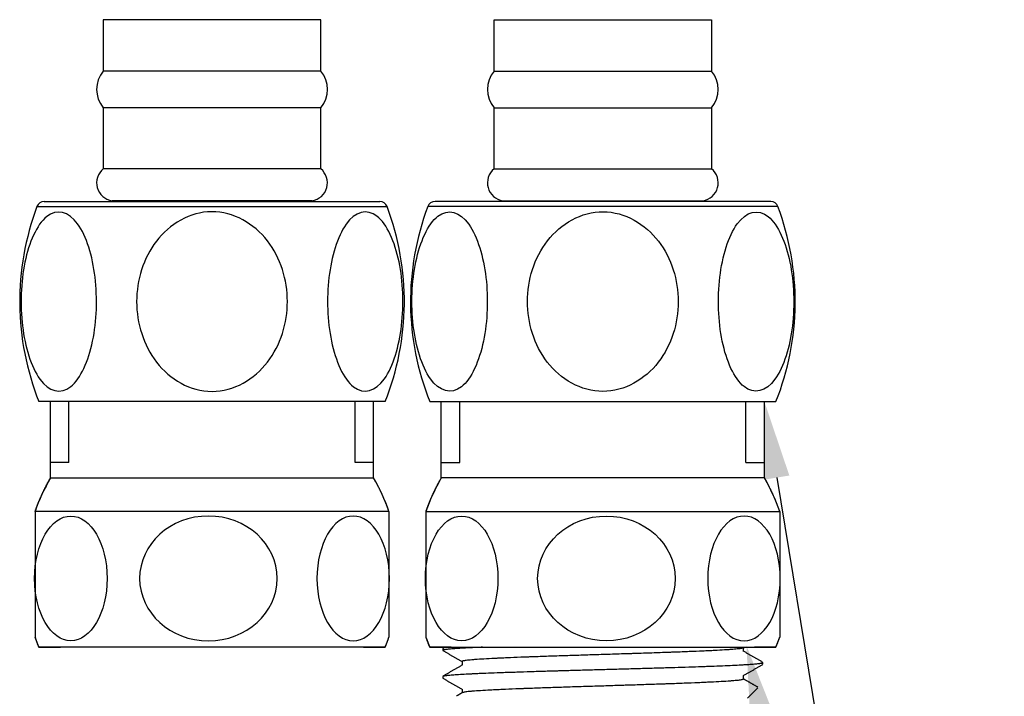
# Model space of a CAD drawing. Extents: x 0 to 948, y 0 to 695.
# Drawn here: x 148 to 212, y 192 to 236 of the extents above; entities that cross this region are included whole.
import ezdxf
from ezdxf import colors
from ezdxf.entities.mleader import LeaderData, LeaderLine
from ezdxf.math import Vec2, Vec3

# ---------------------------------------------------------------- set-up
doc = ezdxf.new("R2010")
doc.units = 0
doc.header["$LTSCALE"] = 10
doc.header["$MEASUREMENT"] = 0
doc.layers.get('0').update_dxf_attribs({"linetype": 'CONTINUOUS'})
doc.layers.add('1', color=7, linetype='CONTINUOUS')
doc.layers.add('DEF_LAYER_ASSEM_MEMBER', color=7, linetype='CONTINUOUS')
doc.styles.add('Daelim Dimension', font='txt')

msp = doc.modelspace()

# ---------------------------------------------------------------- linework, layer by layer
at = {"lineweight": -3, "ltscale": 0.5}
for p, q in [((149.527, 223.781), (171.342, 223.781)), ((196.743, 223.781), (174.928, 223.781)), ((149.935, 205.828), (170.935, 205.828)), ((196.335, 205.828), (175.335, 205.828)), ((171.935, 203.638), (148.935, 203.638)), ((174.335, 203.638), (197.335, 203.638))]:
    msp.add_line(p, q, dxfattribs=at)
at = {"color": 7, "linetype": 'Continuous', "lineweight": -3}
for p, q in [((149.935, 205.828), (149.935, 210.781)), ((170.935, 205.828), (170.935, 210.781)), ((175.335, 205.828), (175.335, 210.781)), ((196.335, 205.828), (196.335, 210.781)), ((148.935, 203.638), (148.935, 195.491)), ((171.935, 203.638), (171.935, 195.491)), ((174.335, 203.638), (174.335, 195.491)), ((197.335, 203.638), (197.335, 195.491)), ((149.185, 194.828), (150.585, 194.828)), ((170.285, 194.828), (171.685, 194.828)), ((175.985, 194.828), (174.585, 194.828)), ((197.085, 194.828), (195.685, 194.828))]:
    msp.add_line(p, q, dxfattribs=at)
at = {"lineweight": -3, "ltscale": 0.5}
for centre in [(151.258, 199.296), (176.659, 199.296)]:
    msp.add_ellipse(centre, major_axis=(0, 4.054), ratio=0.581077, dxfattribs=at)
msp.add_ellipse((160.2, 199.296), major_axis=(-4.472, 0), ratio=0.906483, start_param=-1.570796, end_param=4.712389, dxfattribs=at)
at = {"lineweight": -3, "ltscale": 0.5, "extrusion": (0, 0, -1)}
for centre in [(169.611, 199.296), (195.012, 199.296)]:
    msp.add_ellipse(centre, major_axis=(0, 4.054), ratio=0.581077, dxfattribs=at)
msp.add_ellipse((186.07, 199.296), major_axis=(4.472, 0), ratio=0.906483, start_param=-1.570796, end_param=4.712389, dxfattribs=at)
at = {"color": 7, "linetype": 'Continuous', "lineweight": -3}
for points, start_tangent, end_tangent in [([(148.935, 203.638), (148.959, 203.709), (148.985, 203.78), (149.01, 203.851), (149.036, 203.921), (149.063, 203.992), (149.089, 204.062), (149.117, 204.133), (149.145, 204.203), (149.173, 204.273), (149.201, 204.342), (149.23, 204.412), (149.26, 204.481), (149.29, 204.55), (149.32, 204.62), (149.351, 204.688), (149.382, 204.757), (149.413, 204.826), (149.445, 204.894), (149.478, 204.962), (149.51, 205.03), (149.544, 205.098), (149.577, 205.165), (149.611, 205.232), (149.645, 205.299), (149.68, 205.366), (149.715, 205.433), (149.751, 205.499), (149.787, 205.566), (149.823, 205.631), (149.86, 205.697), (149.897, 205.763), (149.935, 205.828)], (0.325861, 0.945418), (0.501051, 0.865418)), ([(171.935, 203.638), (171.91, 203.709), (171.885, 203.78), (171.859, 203.851), (171.833, 203.921), (171.807, 203.992), (171.78, 204.062), (171.752, 204.133), (171.725, 204.203), (171.696, 204.273), (171.668, 204.342), (171.639, 204.412), (171.609, 204.481), (171.58, 204.55), (171.549, 204.62), (171.519, 204.688), (171.487, 204.757), (171.456, 204.826), (171.424, 204.894), (171.392, 204.962), (171.359, 205.03), (171.326, 205.098), (171.292, 205.165), (171.258, 205.232), (171.224, 205.299), (171.189, 205.366), (171.154, 205.433), (171.118, 205.499), (171.082, 205.566), (171.046, 205.631), (171.009, 205.697), (170.972, 205.763), (170.935, 205.828)], (-0.325861, 0.945418), (-0.501051, 0.865418)), ([(174.335, 203.638), (174.36, 203.709), (174.385, 203.78), (174.411, 203.851), (174.437, 203.921), (174.463, 203.992), (174.49, 204.062), (174.518, 204.133), (174.545, 204.203), (174.573, 204.273), (174.602, 204.342), (174.631, 204.412), (174.661, 204.481), (174.69, 204.55), (174.721, 204.62), (174.751, 204.688), (174.783, 204.757), (174.814, 204.826), (174.846, 204.894), (174.878, 204.962), (174.911, 205.03), (174.944, 205.098), (174.978, 205.165), (175.012, 205.232), (175.046, 205.299), (175.081, 205.366), (175.116, 205.433), (175.152, 205.499), (175.188, 205.566), (175.224, 205.631), (175.261, 205.697), (175.298, 205.763), (175.335, 205.828)], (0.325861, 0.945418), (0.501051, 0.865418)), ([(197.335, 203.638), (197.311, 203.709), (197.285, 203.78), (197.26, 203.851), (197.234, 203.921), (197.207, 203.992), (197.18, 204.062), (197.153, 204.133), (197.125, 204.203), (197.097, 204.273), (197.069, 204.342), (197.04, 204.412), (197.01, 204.481), (196.98, 204.55), (196.95, 204.62), (196.919, 204.688), (196.888, 204.757), (196.857, 204.826), (196.825, 204.894), (196.792, 204.962), (196.76, 205.03), (196.726, 205.098), (196.693, 205.165), (196.659, 205.232), (196.625, 205.299), (196.59, 205.366), (196.555, 205.433), (196.519, 205.499), (196.483, 205.566), (196.447, 205.631), (196.41, 205.697), (196.373, 205.763), (196.335, 205.828)], (-0.325861, 0.945418), (-0.501051, 0.865418)), ([(149.185, 194.828), (149.151, 194.91), (149.119, 194.992), (149.086, 195.075), (149.055, 195.158), (149.024, 195.241), (148.994, 195.324), (148.964, 195.408), (148.935, 195.491)], (-0.378949, 0.925418), (-0.325861, 0.945418)), ([(171.685, 194.828), (171.718, 194.91), (171.751, 194.992), (171.783, 195.075), (171.814, 195.158), (171.845, 195.241), (171.876, 195.324), (171.905, 195.408), (171.935, 195.491)], (0.378949, 0.925418), (0.325861, 0.945418)), ([(174.585, 194.828), (174.552, 194.91), (174.519, 194.992), (174.487, 195.075), (174.456, 195.158), (174.425, 195.241), (174.394, 195.324), (174.365, 195.408), (174.335, 195.491)], (-0.378949, 0.925418), (-0.325861, 0.945418)), ([(197.085, 194.828), (197.119, 194.91), (197.151, 194.992), (197.184, 195.075), (197.215, 195.158), (197.246, 195.241), (197.276, 195.324), (197.306, 195.408), (197.335, 195.491)], (0.378949, 0.925418), (0.325861, 0.945418))]:
    msp.add_spline(points, degree=3, dxfattribs=dict(at, start_tangent=start_tangent, end_tangent=end_tangent))
at = {"layer": '1', "color": 7, "linetype": 'Continuous', "lineweight": -3}
for p, q in [((153.368, 235.588), (153.368, 232.252)), ((160.435, 235.588), (153.368, 235.588)), ((167.501, 235.588), (160.435, 235.588)), ((167.501, 232.252), (167.501, 235.588)), ((178.769, 232.252), (178.769, 235.588)), ((178.769, 235.588), (185.835, 235.588)), ((185.835, 235.588), (192.902, 235.588)), ((192.902, 235.588), (192.902, 232.252)), ((160.435, 232.252), (153.368, 232.252)), ((167.501, 232.252), (160.435, 232.252)), ((178.769, 232.252), (185.835, 232.252)), ((185.835, 232.252), (192.902, 232.252)), ((153.368, 229.871), (153.368, 225.902)), ((160.435, 229.871), (153.368, 229.871)), ((167.501, 229.871), (160.435, 229.871)), ((167.501, 225.902), (167.501, 229.871)), ((178.769, 225.902), (178.769, 229.871)), ((178.769, 229.871), (185.835, 229.871)), ((185.835, 229.871), (192.902, 229.871)), ((192.902, 229.871), (192.902, 225.902)), ((160.435, 225.902), (153.368, 225.902)), ((167.501, 225.902), (160.435, 225.902)), ((178.769, 225.902), (185.835, 225.902)), ((185.835, 225.902), (192.902, 225.902)), ((149.059, 223.457), (160.435, 223.457)), ((160.435, 223.831), (153.935, 223.831)), ((166.935, 223.831), (160.435, 223.831)), ((160.435, 223.457), (171.81, 223.457)), ((185.835, 223.457), (174.46, 223.457)), ((179.335, 223.831), (185.835, 223.831)), ((185.835, 223.831), (192.335, 223.831)), ((197.211, 223.457), (185.835, 223.457)), ((171.685, 210.781), (149.185, 210.781)), ((174.585, 210.781), (197.085, 210.781)), ((175.435, 194.735), (175.435, 194.622)), ((194.985, 194.557), (194.985, 194.792)), ((176.685, 193.9), (176.685, 193.665)), ((196.235, 193.722), (196.235, 193.835)), ((175.435, 192.935), (175.435, 192.822)), ((194.985, 192.757), (194.985, 192.992)), ((176.685, 192.1), (176.685, 191.865)), ((195.235, 191.529), (195.906, 192.199)), ((176.319, 191.645), (176.317, 191.651))]:
    msp.add_line(p, q, dxfattribs=at)
for centre, radius, start, end in [((154.786, 231.061), 1.852, 139.99396, 220.00604), ((166.083, 231.061), 1.852, 319.99396, 40.00604), ((180.187, 231.061), 1.852, 139.99396, 220.00604), ((191.484, 231.061), 1.852, 319.99396, 40.00604), ((154.108, 224.991), 1.173, 129.09302, 261.51508), ((166.762, 224.991), 1.173, 278.48492, 50.90698), ((179.508, 224.991), 1.173, 129.09302, 261.51508), ((192.162, 224.991), 1.173, 278.48492, 50.90698), ((165.461, 217.281), 17.526, 159.36571, 201.76991), ((149.527, 223.281), 0.5, 90, 159.36571), ((171.342, 223.281), 0.5, 20.63429, 90), ((155.409, 217.281), 17.526, 338.23009, 20.63429), ((190.861, 217.281), 17.526, 159.36571, 201.76991), ((174.928, 223.281), 0.5, 90, 159.36571), ((196.743, 223.281), 0.5, 20.63429, 90), ((180.809, 217.281), 17.526, 338.23009, 20.63429)]:
    msp.add_arc(centre, radius, start, end, dxfattribs=at)
for points, knots in [([(168.196, 214.716), (167.925, 216.024), (167.873, 217.471), (168.196, 220.21), (168.573, 221.484), (169.729, 223.118), (170.501, 223.339), (171.809, 222.309), (172.317, 221.159), (172.858, 218.568), (172.913, 217.088), (172.594, 214.365), (172.212, 213.076), (171.064, 211.45), (170.287, 211.22), (168.969, 212.264), (168.467, 213.408), (168.196, 214.716)], [0, 0, 0, 0, 0.125, 0.125, 0.25, 0.25, 0.375, 0.375, 0.5, 0.5, 0.625, 0.625, 0.75, 0.75, 0.875, 0.875, 1, 1, 1, 1]), ([(178.074, 214.716), (178.345, 216.024), (178.396, 217.471), (178.074, 220.21), (177.697, 221.484), (176.541, 223.118), (175.769, 223.339), (174.461, 222.309), (173.953, 221.159), (173.412, 218.568), (173.357, 217.088), (173.676, 214.365), (174.058, 213.076), (175.206, 211.45), (175.983, 211.22), (177.301, 212.264), (177.802, 213.408), (178.074, 214.716)], [0, 0, 0, 0, 0.125, 0.125, 0.25, 0.25, 0.375, 0.375, 0.5, 0.5, 0.625, 0.625, 0.75, 0.75, 0.875, 0.875, 1, 1, 1, 1]), ([(152.673, 214.716), (152.402, 213.409), (151.906, 212.28), (150.606, 211.227), (149.832, 211.429), (148.667, 213.046), (148.282, 214.334), (147.956, 217.058), (148.009, 218.54), (148.54, 221.12), (149.042, 222.275), (150.335, 223.332), (151.123, 223.128), (152.279, 221.524), (152.668, 220.239), (152.997, 217.479), (152.944, 216.023), (152.673, 214.716)], [0, 0, 0, 0, 0.125, 0.125, 0.25, 0.25, 0.375, 0.375, 0.5, 0.5, 0.625, 0.625, 0.75, 0.75, 0.875, 0.875, 1, 1, 1, 1]), ([(160.435, 211.446), (159.012, 211.446), (157.69, 212.228), (155.974, 214.452), (155.537, 215.867), (155.534, 218.681), (155.968, 220.093), (157.664, 222.31), (159.005, 223.109), (161.823, 223.123), (163.169, 222.344), (164.898, 220.109), (165.333, 218.686), (165.334, 215.883), (164.902, 214.466), (163.186, 212.233), (161.857, 211.446), (160.435, 211.446)], [0, 0, 0, 0, 0.125, 0.125, 0.25, 0.25, 0.375, 0.375, 0.5, 0.5, 0.625, 0.625, 0.75, 0.75, 0.875, 0.875, 1, 1, 1, 1]), ([(185.835, 211.446), (187.258, 211.446), (188.579, 212.228), (190.296, 214.452), (190.733, 215.867), (190.736, 218.681), (190.302, 220.093), (188.606, 222.31), (187.265, 223.109), (184.446, 223.123), (183.101, 222.344), (181.371, 220.109), (180.937, 218.686), (180.936, 215.883), (181.368, 214.466), (183.084, 212.233), (184.413, 211.446), (185.835, 211.446)], [0, 0, 0, 0, 0.125, 0.125, 0.25, 0.25, 0.375, 0.375, 0.5, 0.5, 0.625, 0.625, 0.75, 0.75, 0.875, 0.875, 1, 1, 1, 1]), ([(193.597, 214.716), (193.868, 213.409), (194.364, 212.28), (195.664, 211.227), (196.438, 211.429), (197.603, 213.046), (197.988, 214.334), (198.314, 217.058), (198.261, 218.54), (197.73, 221.12), (197.228, 222.275), (195.935, 223.332), (195.147, 223.128), (193.991, 221.524), (193.602, 220.239), (193.273, 217.479), (193.326, 216.023), (193.597, 214.716)], [0, 0, 0, 0, 0.125, 0.125, 0.25, 0.25, 0.375, 0.375, 0.5, 0.5, 0.625, 0.625, 0.75, 0.75, 0.875, 0.875, 1, 1, 1, 1]), ([(178.013, 194.828), (177.891, 194.823), (177.772, 194.818), (177.602, 194.81), (177.549, 194.808), (177.47, 194.804), (177.443, 194.803), (177.392, 194.801), (177.264, 194.795), (177.142, 194.789), (176.861, 194.774), (176.69, 194.764), (176.378, 194.745), (176.238, 194.735), (176.052, 194.721), (175.993, 194.716), (175.912, 194.709), (175.886, 194.707), (175.836, 194.702), (175.812, 194.699), (175.699, 194.687), (175.626, 194.678), (175.514, 194.659), (175.475, 194.649), (175.444, 194.634), (175.438, 194.629), (175.436, 194.624), (175.435, 194.623), (175.435, 194.622)], [0.7674109, 0.7674109, 0.7674109, 0.7674109, 0.7847354, 0.7847354, 0.7928894, 0.7928894, 0.7969664, 0.7969664, 0.8010433, 0.8173512, 0.8173512, 0.849967, 0.849967, 0.8825828, 0.8825828, 0.8988907, 0.8988907, 0.9070446, 0.9070446, 0.9151986, 0.9151986, 0.9478143, 0.9478143, 0.9804301, 0.9804301, 0.996738, 0.996738, 1, 1, 1, 1]), ([(194.972, 194.784), (194.971, 194.784), (194.97, 194.783), (194.966, 194.781), (194.962, 194.78), (194.943, 194.772), (194.922, 194.766), (194.839, 194.748), (194.76, 194.736), (194.553, 194.711), (194.426, 194.699), (194.254, 194.685), (194.235, 194.683), (194.195, 194.68), (194.135, 194.675), (194.072, 194.671), (193.941, 194.662), (193.848, 194.656), (193.555, 194.638), (193.339, 194.625), (192.983, 194.607), (192.828, 194.599), (192.665, 194.591), (192.599, 194.588), (192.566, 194.587), (192.465, 194.582), (192.397, 194.579), (192.052, 194.564), (191.468, 194.54), (190.823, 194.515), (190.401, 194.5), (190.315, 194.497), (190.186, 194.492), (190.142, 194.491), (190.055, 194.487), (190.011, 194.486), (189.792, 194.478), (189.615, 194.472), (189.076, 194.454), (188.71, 194.442), (188.147, 194.423), (187.958, 194.417), (187.671, 194.408), (187.527, 194.404), (187.381, 194.399), (187.284, 194.396), (187.235, 194.394), (186.797, 194.38), (186.407, 194.368), (185.629, 194.343), (185.24, 194.331), (184.657, 194.313), (184.463, 194.307), (184.22, 194.299), (184.172, 194.298), (184.075, 194.295), (183.93, 194.29), (183.787, 194.286), (183.311, 194.27), (182.939, 194.258), (182.212, 194.233), (181.857, 194.221), (181.467, 194.208), (181.424, 194.206), (181.338, 194.203), (181.295, 194.201), (181.167, 194.197), (181.083, 194.194), (180.833, 194.185), (180.67, 194.179), (180.194, 194.16), (179.893, 194.148), (179.465, 194.129), (179.326, 194.123), (179.124, 194.114), (179.057, 194.111), (178.959, 194.106), (178.927, 194.105), (178.863, 194.102), (178.831, 194.1), (178.548, 194.087), (178.318, 194.075), (177.901, 194.05), (177.714, 194.038), (177.506, 194.022), (177.446, 194.018), (177.389, 194.013), (177.352, 194.01), (177.333, 194.008), (177.244, 194.001), (177.178, 193.995), (177, 193.977), (176.905, 193.964), (176.765, 193.94), (176.719, 193.928), (176.696, 193.914), (176.693, 193.912), (176.69, 193.909), (176.688, 193.907), (176.686, 193.904), (176.685, 193.902), (176.685, 193.9)], [0, 0, 0, 0, 0.001952, 0.001952, 0.007143, 0.007143, 0.027907, 0.027907, 0.069435, 0.069435, 0.110963, 0.110963, 0.116154, 0.116154, 0.121345, 0.131727, 0.131727, 0.152491, 0.152491, 0.19402, 0.19402, 0.214784, 0.219975, 0.219975, 0.225166, 0.225166, 0.235548, 0.235548, 0.277076, 0.318604, 0.318604, 0.328986, 0.328986, 0.334177, 0.334177, 0.339368, 0.339368, 0.360133, 0.360133, 0.401661, 0.401661, 0.422425, 0.422425, 0.432807, 0.437998, 0.437998, 0.443189, 0.443189, 0.484717, 0.484717, 0.526245, 0.526245, 0.54701, 0.54701, 0.552201, 0.552201, 0.557392, 0.567774, 0.567774, 0.609302, 0.609302, 0.65083, 0.65083, 0.656021, 0.656021, 0.661212, 0.661212, 0.671594, 0.671594, 0.692358, 0.692358, 0.733887, 0.733887, 0.754651, 0.754651, 0.765033, 0.765033, 0.770224, 0.770224, 0.775415, 0.775415, 0.816943, 0.816943, 0.858471, 0.858471, 0.868853, 0.874044, 0.874044, 0.879235, 0.879235, 0.899999, 0.899999, 0.941528, 0.941528, 0.983056, 0.983056, 0.988247, 0.988247, 0.993438, 0.993438, 1, 1, 1, 1]), ([(175.446, 192.949), (175.454, 192.953), (175.466, 192.958), (175.514, 192.972), (175.564, 192.981), (175.666, 192.996), (175.704, 193.001), (175.768, 193.008), (175.791, 193.01), (175.838, 193.015), (175.863, 193.018), (175.991, 193.03), (176.11, 193.04), (176.379, 193.059), (176.53, 193.068), (176.863, 193.087), (177.045, 193.097), (177.269, 193.108), (177.294, 193.109), (177.344, 193.111), (177.421, 193.115), (177.604, 193.124), (177.768, 193.131), (178.105, 193.146), (178.342, 193.155), (178.842, 193.174), (179.104, 193.184), (179.448, 193.196), (179.553, 193.199), (179.694, 193.204), (179.766, 193.207), (179.945, 193.213), (180.091, 193.217), (180.534, 193.232), (180.837, 193.242), (181.458, 193.261), (181.777, 193.271), (182.266, 193.285), (182.431, 193.29), (182.682, 193.297), (182.766, 193.299), (182.935, 193.304), (183.02, 193.307), (183.444, 193.319), (183.785, 193.328), (184.473, 193.348), (184.819, 193.357), (185.515, 193.377), (185.865, 193.386), (186.305, 193.398), (186.393, 193.401), (186.569, 193.406), (186.832, 193.413), (187.093, 193.42), (187.612, 193.434), (187.954, 193.444), (188.63, 193.463), (188.965, 193.473), (189.378, 193.485), (189.502, 193.489), (189.625, 193.492), (189.707, 193.495), (189.748, 193.496), (189.952, 193.502), (190.113, 193.507), (190.588, 193.521), (191.203, 193.54), (191.782, 193.559), (192.201, 193.574), (192.339, 193.579), (192.542, 193.586), (192.609, 193.589), (192.709, 193.592), (192.742, 193.593), (192.807, 193.596), (193.101, 193.607), (193.377, 193.618), (193.84, 193.637), (194.058, 193.646), (194.466, 193.665), (194.657, 193.675), (194.878, 193.687), (194.921, 193.69), (195.006, 193.694), (195.129, 193.702), (195.243, 193.709), (195.458, 193.724), (195.586, 193.733), (195.807, 193.752), (195.901, 193.762), (195.998, 193.774), (196.016, 193.776), (196.051, 193.781), (196.067, 193.783), (196.112, 193.791), (196.138, 193.796), (196.201, 193.81), (196.226, 193.82), (196.235, 193.832), (196.235, 193.834), (196.235, 193.836)], [0, 0, 0, 0, 0.015641, 0.015641, 0.048227, 0.048227, 0.06452, 0.06452, 0.072667, 0.072667, 0.080813, 0.080813, 0.113399, 0.113399, 0.145985, 0.145985, 0.178571, 0.178571, 0.182644, 0.182644, 0.186718, 0.194864, 0.211157, 0.211157, 0.243743, 0.243743, 0.276329, 0.276329, 0.284476, 0.288549, 0.292622, 0.292622, 0.308915, 0.308915, 0.341501, 0.341501, 0.374087, 0.374087, 0.39038, 0.39038, 0.398527, 0.398527, 0.406673, 0.406673, 0.439259, 0.439259, 0.471845, 0.471845, 0.504431, 0.504431, 0.512578, 0.512578, 0.520724, 0.537017, 0.537017, 0.569603, 0.569603, 0.602189, 0.602189, 0.610336, 0.614409, 0.614409, 0.618482, 0.618482, 0.634775, 0.634775, 0.667361, 0.699948, 0.699948, 0.716241, 0.716241, 0.724387, 0.724387, 0.72846, 0.72846, 0.732534, 0.76512, 0.76512, 0.797706, 0.797706, 0.830292, 0.830292, 0.838438, 0.838438, 0.846585, 0.862878, 0.862878, 0.895464, 0.895464, 0.92805, 0.92805, 0.936196, 0.936196, 0.944343, 0.944343, 0.960636, 0.960636, 0.993222, 0.993222, 1, 1, 1, 1]), ([(194.985, 192.757), (194.985, 192.752), (194.98, 192.746), (194.964, 192.737), (194.957, 192.734), (194.943, 192.73), (194.939, 192.728), (194.928, 192.725), (194.9, 192.717), (194.862, 192.709), (194.753, 192.691), (194.657, 192.679), (194.476, 192.661), (194.41, 192.655), (194.301, 192.646), (194.263, 192.643), (194.204, 192.638), (194.184, 192.636), (194.144, 192.633), (194.123, 192.632), (193.933, 192.618), (193.743, 192.605), (193.322, 192.581), (193.091, 192.569), (192.713, 192.551), (192.582, 192.545), (192.412, 192.537), (192.378, 192.535), (192.308, 192.532), (192.204, 192.528), (192.097, 192.523), (191.737, 192.508), (191.433, 192.495), (190.798, 192.471), (190.465, 192.459), (190.075, 192.445), (190.031, 192.443), (189.943, 192.44), (189.899, 192.439), (189.766, 192.434), (189.677, 192.431), (189.409, 192.422), (189.228, 192.416), (188.68, 192.398), (188.308, 192.385), (187.739, 192.367), (187.547, 192.361), (187.257, 192.352), (187.16, 192.348), (187.013, 192.344), (186.964, 192.342), (186.867, 192.339), (186.818, 192.338), (186.378, 192.324), (185.987, 192.312), (185.209, 192.287), (184.822, 192.275), (184.338, 192.26), (184.193, 192.255), (184.048, 192.25), (183.952, 192.247), (183.903, 192.246), (183.663, 192.238), (183.473, 192.232), (182.909, 192.214), (182.543, 192.202), (181.829, 192.177), (181.482, 192.165), (181.101, 192.151), (181.059, 192.15), (180.975, 192.146), (180.85, 192.142), (180.728, 192.137), (180.486, 192.128), (180.329, 192.122), (179.869, 192.104), (179.58, 192.092), (179.169, 192.073), (179.037, 192.067), (178.876, 192.059), (178.845, 192.058), (178.781, 192.055), (178.75, 192.053), (178.657, 192.049), (178.597, 192.045), (178.301, 192.03), (178.086, 192.018), (177.7, 191.994), (177.528, 191.982), (177.341, 191.966), (177.305, 191.963), (177.253, 191.959), (177.236, 191.957), (177.203, 191.954), (177.122, 191.946), (177.051, 191.938), (176.898, 191.92), (176.821, 191.908), (176.743, 191.89), (176.723, 191.884), (176.704, 191.876), (176.7, 191.874), (176.697, 191.872)], [0, 0, 0, 0, 0.018909, 0.018909, 0.029276, 0.029276, 0.034459, 0.034459, 0.039642, 0.060375, 0.060375, 0.101841, 0.101841, 0.122575, 0.122575, 0.132941, 0.132941, 0.138124, 0.138124, 0.143308, 0.143308, 0.184774, 0.184774, 0.22624, 0.22624, 0.246973, 0.246973, 0.252157, 0.252157, 0.25734, 0.267706, 0.267706, 0.309173, 0.309173, 0.350639, 0.350639, 0.355822, 0.355822, 0.361006, 0.361006, 0.371372, 0.371372, 0.392105, 0.392105, 0.433571, 0.433571, 0.454305, 0.454305, 0.464671, 0.464671, 0.469854, 0.469854, 0.475038, 0.475038, 0.516504, 0.516504, 0.55797, 0.55797, 0.568337, 0.57352, 0.57352, 0.578703, 0.578703, 0.599436, 0.599436, 0.640903, 0.640903, 0.682369, 0.682369, 0.687552, 0.687552, 0.692735, 0.703102, 0.703102, 0.723835, 0.723835, 0.765301, 0.765301, 0.786035, 0.786035, 0.791218, 0.791218, 0.796401, 0.796401, 0.806768, 0.806768, 0.848234, 0.848234, 0.8897, 0.8897, 0.900067, 0.900067, 0.90525, 0.90525, 0.910433, 0.931166, 0.931166, 0.972633, 0.972633, 0.993366, 0.993366, 1, 1, 1, 1])]:
    msp.add_open_spline(points, degree=3, knots=knots, dxfattribs=at)
for points, degree in [([(175.584, 194.828), (175.511, 194.786), (175.439, 194.744)], 2), ([(175.439, 194.613), (176.062, 194.253), (176.685, 193.892)], 2), ([(194.964, 194.78), (195.005, 194.804), (195.047, 194.828)], 2), ([(196.232, 193.844), (195.609, 194.204), (194.985, 194.565)], 2), ([(176.706, 193.677), (176.072, 193.31), (175.438, 192.944)], 2), ([(194.964, 192.98), (195.598, 193.347), (196.232, 193.713)], 2), ([(175.438, 192.813), (176.062, 192.453), (176.685, 192.092)], 2), ([(195.907, 192.232), (195.446, 192.498), (194.985, 192.765)], 2), ([(176.705, 191.876), (176.331, 191.66)], 1)]:
    msp.add_open_spline(points, degree=degree, dxfattribs=at)
at = {"layer": 'DEF_LAYER_ASSEM_MEMBER', "color": 7, "linetype": 'Continuous', "lineweight": -3}
for p, q in [((149.935, 205.828), (149.935, 210.781)), ((170.935, 205.828), (170.935, 210.781)), ((175.335, 205.828), (175.335, 210.781)), ((196.335, 205.828), (196.335, 210.781)), ((151.135, 206.828), (149.935, 206.828)), ((170.935, 206.828), (169.735, 206.828)), ((175.335, 206.828), (176.535, 206.828)), ((195.135, 206.828), (196.335, 206.828)), ((148.935, 203.638), (148.935, 195.491)), ((171.935, 203.638), (171.935, 195.491)), ((174.335, 203.638), (174.335, 195.491)), ((197.335, 203.638), (197.335, 195.491)), ((149.185, 194.828), (148.935, 195.491)), ((197.085, 194.828), (197.335, 195.491)), ((171.685, 194.828), (149.185, 194.828)), ((174.585, 194.828), (197.085, 194.828))]:
    msp.add_line(p, q, dxfattribs=at)
at = {"layer": 'DEF_LAYER_ASSEM_MEMBER', "color": 2, "linetype": 'Continuous', "lineweight": -3}
for p, q in [((151.135, 206.828), (151.135, 210.781)), ((169.735, 206.828), (169.735, 210.781)), ((176.535, 206.828), (176.535, 210.781)), ((195.135, 206.828), (195.135, 210.781))]:
    msp.add_line(p, q, dxfattribs=at)
at = {"layer": 'DEF_LAYER_ASSEM_MEMBER', "color": 7, "linetype": 'Continuous', "lineweight": -3}
for centre, start, end in [((160.752, 199.565), 149.93043, 160.98224), ((160.117, 199.565), 19.01776, 30.06957), ((186.153, 199.565), 149.93043, 160.98224), ((185.518, 199.565), 19.01776, 30.06957), ((160.752, 199.565), 199.01776, 202.26858), ((160.117, 199.565), 337.73142, 340.98224), ((186.153, 199.565), 199.01776, 202.26858), ((185.518, 199.565), 337.73142, 340.98224)]:
    msp.add_arc(centre, 12.5, start, end, dxfattribs=at)

# ---------------------------------------------------------------- leaders
at = {"lineweight": -3, "ltscale": 0.5}
ml = msp.add_multileader_mtext('Standard', dxfattribs=at)
ml.set_content('', color=256)
ml.set_leader_properties(color=5)
ml.build(insert=Vec2(0, 0))
ml.multileader.update_dxf_attribs({"text_left_attachment_type": 6, "text_right_attachment_type": 6, "dogleg_length": 0.36, "arrow_head_size": 5})
ctx = ml.context
ctx.base_point, ctx.char_height, ctx.arrow_head_size, ctx.landing_gap_size, ctx.plane_origin = Vec3(210.705, 125.36), 10, 5, 0.09, Vec3(196.335, 210.781)
ctx.left_attachment, ctx.right_attachment = 6, 6
notes = []
notes.append((ctx, [(0, (1, 1, 0), (210.345, 125.36), (1, 0), 0.36, [(0, [(196.335, 210.781)], 0, [])])]))
ctx.mtext.insert, ctx.mtext.flow_direction = Vec3(210.795, 135.36), 5
ml = msp.add_multileader_mtext('Standard', dxfattribs=at)
ml.set_content('G1/2-14', color=256, style='Daelim Dimension')
ml.set_leader_properties(color=5)
ml.build(insert=Vec2(0, 0))
ml.multileader.update_dxf_attribs({"text_left_attachment_type": 6, "text_right_attachment_type": 6, "dogleg_length": 0.36, "arrow_head_size": 5})
ctx = ml.context
ctx.base_point, ctx.char_height, ctx.arrow_head_size, ctx.landing_gap_size, ctx.plane_origin = Vec3(210.705, 125.36), 10, 5, 0.09, Vec3(195.167, 160.822)
ctx.left_attachment, ctx.right_attachment = 6, 6
notes.append((ctx, [(0, (1, 1, 0), (210.345, 125.36), (1, 0), 0.36, [(0, [(195.167, 194.936)], 0, [])])]))
ctx.mtext.insert, ctx.mtext.flow_direction = Vec3(210.795, 137.36), 5
for ctx, leaders in notes:
    for number, flags, end, landing, length, lines in leaders:
        leader = LeaderData()
        leader.index, (leader.has_last_leader_line, leader.has_dogleg_vector, leader.attachment_direction) = number, flags
        leader.last_leader_point, leader.dogleg_vector, leader.dogleg_length = Vec3(end), Vec3(landing), length
        for number, points, colour, breaks in lines:
            line = LeaderLine()
            line.index, line.vertices, line.color, line.breaks = number, Vec3.list(points), colors.encode_raw_color(colour), breaks
            leader.lines.append(line)
        ctx.leaders.append(leader)

doc.saveas('drawing.dxf')
